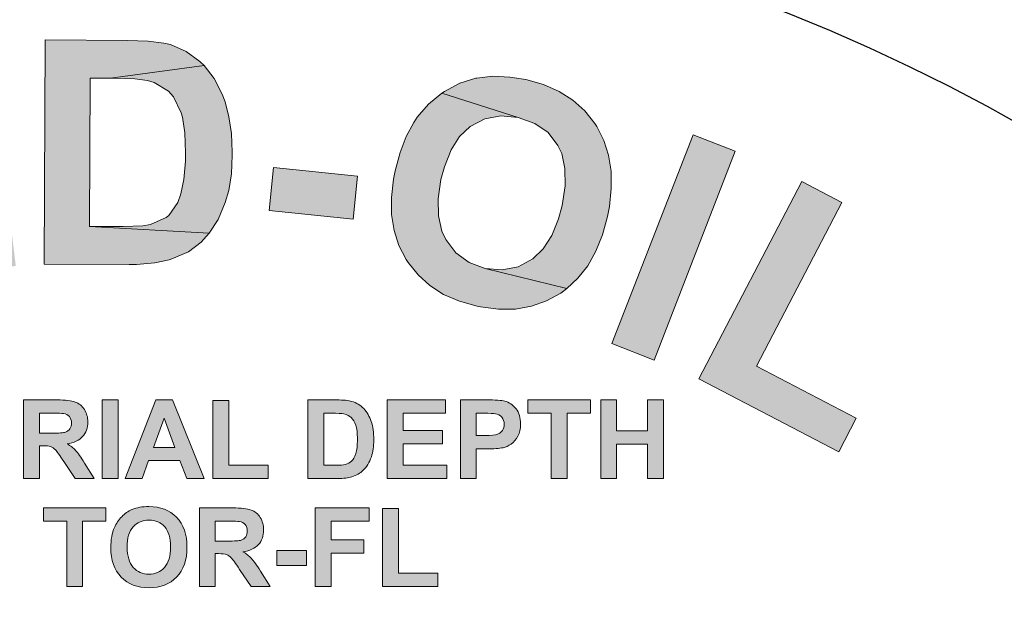
# Model space of a CAD drawing. Extents: x 0 to 253, y 0 to 328.
# Drawn here: x 219 to 227, y 307 to 313 of the extents above; entities that cross this region are included whole.
import ezdxf

# ---------------------------------------------------------------- set-up
doc = ezdxf.new("R2010")
doc.units = 0
doc.header["$LTSCALE"] = 5
doc.header["$MEASUREMENT"] = 0
doc.layers.get('DEFPOINTS').update_dxf_attribs({"linetype": 'CONTINUOUS'})
doc.layers.add('BADGE', color=7, linetype='CONTINUOUS')
doc.layers.add('Layer 1', color=7, linetype='CONTINUOUS')

msp = doc.modelspace()

# ---------------------------------------------------------------- hatches: boundary and pattern name
at = {"layer": 'BADGE'}
h = msp.add_hatch(color=256, dxfattribs=at)
h.dxf.hatch_style = 1
h.paths.add_polyline_path([(215.08602, 285.9514), (213.70866, 286.52202), (213.58733, 286.22687), (214.10219, 286.01371), (213.50862, 284.57405), (213.85952, 284.42976), (214.45309, 285.86942), (214.96468, 285.65954)])
h.paths.add_polyline_path([(212.61334, 287.11888), (212.28212, 286.5581), (212.35099, 285.11843), (212.67893, 285.6497)])
h.paths.add_polyline_path([(212.61334, 287.11888), (212.29196, 287.29924), (211.38356, 285.65626), (211.68854, 285.48573), (212.28212, 286.5581)])
h.paths.add_polyline_path([(213.59389, 286.57777), (213.28562, 286.7483), (212.67893, 285.6497), (212.35099, 285.11843), (212.68221, 284.93479)])
h.paths.add_polyline_path([(210.73751, 286.09898), (211.78365, 287.6567), (212.09847, 287.44354), (211.05234, 285.88582)])
h.paths.add_polyline_path([(225.42929, 286.45643), (225.36371, 286.42364), (225.21285, 286.33182), (225.09151, 286.2236), (225.01937, 286.12521), (224.94394, 285.9678), (224.90459, 285.83335), (224.88819, 285.66282), (224.90131, 285.52836), (224.94066, 285.36439), (225.00953, 285.1873), (225.05544, 285.09876), (225.15054, 284.94462), (225.26204, 284.82001), (225.38666, 284.72162), (225.5244, 284.64948), (225.57687, 284.6298), (225.73428, 284.59701), (225.89497, 284.59701), (226.06222, 284.6298), (226.23603, 284.69211), (226.29178, 284.71834), (226.44263, 284.81345), (226.56725, 284.92167), (226.66235, 285.05284), (226.73122, 285.19714), (226.10157, 284.98726), (226.01631, 284.95446), (225.85234, 284.94134), (225.69165, 284.9807), (225.68509, 284.98398), (225.56047, 285.06596), (225.45225, 285.19386), (225.36043, 285.36111), (225.35387, 285.37095), (225.29156, 285.55459), (225.2686, 285.71857), (225.28828, 285.86286), (225.32435, 285.94157), (225.42274, 286.06946), (225.56703, 286.16457), (226.14093, 286.49579), (226.08846, 286.51546), (225.93104, 286.54826), (225.76707, 286.55154), (225.6031, 286.51874)])
h.paths.add_polyline_path([(226.14093, 286.49579), (225.56703, 286.16457), (225.65229, 286.19408), (225.81627, 286.21376), (225.97696, 286.1744), (225.98024, 286.1744), (226.10157, 286.09242), (226.20652, 285.96452), (226.30162, 285.79399), (226.30818, 285.77759), (226.37377, 285.59723), (226.39344, 285.43326), (226.37377, 285.28896), (226.34097, 285.21026), (226.24259, 285.07908), (226.10157, 284.98726), (226.73122, 285.19714), (226.75418, 285.2824), (226.77713, 285.43654), (226.7673, 285.60051), (226.73122, 285.77104), (226.66235, 285.94812), (226.60988, 286.05307), (226.51478, 286.20392), (226.40328, 286.32854), (226.27866, 286.42692)])
h.paths.add_polyline_path([(222.43191, 285.45621), (221.83506, 285.33487), (222.21547, 283.4984), (222.58604, 283.57383), (222.44175, 284.26578), (222.68442, 284.31498), (222.74345, 284.32809), (222.9271, 284.37401), (223.06484, 284.4232), (223.10091, 284.44287), (223.23865, 284.55109), (223.28456, 284.60356), (223.3567, 284.76098), (222.37944, 284.57733), (222.27122, 285.09876), (222.45159, 285.13811), (223.17962, 285.39718), (223.0386, 285.48245), (222.87791, 285.5218), (222.81232, 285.51852), (222.65491, 285.49884)])
h.paths.add_polyline_path([(223.17962, 285.39718), (222.45159, 285.13811), (222.57948, 285.16106), (222.7205, 285.18074), (222.72706, 285.18074), (222.88447, 285.12827), (222.89759, 285.12171), (222.97957, 284.97414), (222.96645, 284.82329), (222.86807, 284.70851), (222.78281, 284.67243), (222.58276, 284.61996), (222.37944, 284.57733), (223.3567, 284.76098), (223.37638, 284.87904), (223.35998, 285.0594), (223.34687, 285.11187), (223.28128, 285.27257)])
h.paths.add_polyline_path([(219.30007, 285.22337), (219.26071, 285.22665), (219.08363, 285.21026), (218.92621, 285.16434), (218.78192, 285.0922), (218.65402, 284.98726), (219.27055, 284.90199), (219.37877, 284.88559), (219.52307, 284.81017), (219.58866, 284.73474), (219.65424, 284.57405), (220.03138, 284.64948), (220.01498, 284.71506), (219.94611, 284.87904), (219.85101, 285.00365), (219.77558, 285.06924), (219.63785, 285.15123), (219.48044, 285.2037)])
h.paths.add_polyline_path([(218.65402, 284.98726), (218.58843, 284.91183), (218.50645, 284.78065), (218.44742, 284.6298), (218.40807, 284.45927), (218.38839, 284.26578), (218.38839, 284.17396), (218.40807, 283.99359), (218.44742, 283.8329), (218.51629, 283.68861), (218.60811, 283.56071), (218.61467, 283.55087), (218.73929, 283.43937), (218.8803, 283.35739), (219.03771, 283.3082), (219.21152, 283.28524), (219.23448, 283.28524), (219.41485, 283.29836), (219.57554, 283.34427), (219.71655, 283.4197), (219.73951, 283.43937), (219.85101, 283.54759), (219.21808, 283.6099), (219.17217, 283.61318), (219.01804, 283.66237), (218.89014, 283.77059), (218.8803, 283.78699), (218.82127, 283.91161), (218.7852, 284.07558), (218.77864, 284.28218), (218.78192, 284.28874), (218.8016, 284.48878), (218.85079, 284.6462), (218.92621, 284.76426), (218.95901, 284.79705), (219.10002, 284.87904), (219.27055, 284.90199)])
h.paths.add_polyline_path([(219.64769, 283.99359), (219.64769, 283.98703), (219.57882, 283.8165), (219.48044, 283.69845), (219.38533, 283.63942), (219.21808, 283.6099), (219.85101, 283.54759), (219.94283, 283.69189), (220.0117, 283.8657)])
h.paths.add_polyline_path([(221.57926, 285.29552), (220.19207, 285.17746), (220.35276, 283.3082), (221.77275, 283.42953), (221.74651, 283.74436), (220.70038, 283.65581), (220.65775, 284.16412), (221.59566, 284.24283), (221.56942, 284.56093), (220.63151, 284.47895), (220.59544, 284.89543), (221.6055, 284.9807)])
h.paths.add_polyline_path([(224.62584, 286.06618), (223.20585, 285.61362), (223.30095, 285.31192), (223.83222, 285.48245), (224.30445, 283.99687), (224.66519, 284.11165), (224.19295, 285.59723), (224.72094, 285.76448)])
h.paths.add_polyline_path([(217.57837, 285.34799), (216.79131, 285.47261), (216.49945, 283.61974), (216.8733, 283.56071), (216.99792, 284.33465), (217.07334, 284.32153), (217.65708, 284.27562), (217.74562, 284.2789), (217.91615, 284.31498), (218.05061, 284.3904), (218.07685, 284.41664), (217.04383, 284.6298), (217.11598, 285.10204), (217.40784, 285.05612), (218.19163, 285.02005), (218.12932, 285.12171), (218.0047, 285.23321), (217.93911, 285.26273), (217.78498, 285.30864)])
h.paths.add_polyline_path([(218.19163, 285.02005), (217.40784, 285.05612), (217.55214, 285.02989), (217.68004, 285.00693), (217.81121, 284.91183), (217.83745, 284.75114), (217.77514, 284.61996), (217.66036, 284.55765), (217.5423, 284.55765), (217.3193, 284.58717), (217.04383, 284.6298), (218.07685, 284.41664), (218.17523, 284.54781), (218.22442, 284.71506), (218.23098, 284.85936)])
h.paths.add_polyline_path([(217.65708, 284.27562), (217.07334, 284.32153), (217.09958, 284.31826), (217.25699, 284.27234), (217.35865, 284.17724), (217.41768, 284.0723), (217.51279, 283.87225), (217.71939, 283.42625), (218.16539, 283.35739), (217.99814, 283.7542), (217.98174, 283.79027), (217.89976, 283.96736), (217.83089, 284.0887), (217.7817, 284.15101)])
h.paths.add_polyline_path([(216.55848, 285.52836), (215.22048, 285.90877), (214.70561, 284.10509), (216.0764, 283.71484), (216.16495, 284.01655), (215.15489, 284.30514), (215.2959, 284.79705), (216.20102, 284.53798), (216.28956, 284.84296), (215.38445, 285.09876), (215.49595, 285.49884), (216.46993, 285.22337)])
h.paths.add_polyline_path([(227.12147, 287.33204), (226.44591, 286.90899), (227.43958, 285.31848), (227.76096, 285.51852), (227.34775, 286.18424), (227.41006, 286.2236), (227.8823, 286.57121), (227.94789, 286.63352), (228.05283, 286.77126), (228.1053, 286.91555), (228.10858, 286.9549), (227.18706, 286.43676), (226.93455, 286.84013), (227.18706, 286.99754), (227.79703, 287.48289), (227.68553, 287.52224), (227.51828, 287.52224), (227.44941, 287.50257), (227.30184, 287.43698)])
h.paths.add_polyline_path([(227.79703, 287.48289), (227.18706, 286.99754), (227.31168, 287.07296), (227.42318, 287.13855), (227.58387, 287.15167), (227.70849, 287.05001), (227.74784, 286.90899), (227.70193, 286.78438), (227.61011, 286.70895), (227.42646, 286.58433), (227.18706, 286.43676), (228.10858, 286.9549), (228.09546, 287.1156), (228.02331, 287.27629), (227.93477, 287.38779)], flags=17)
h.paths.add_polyline_path([(227.8823, 286.57121), (227.41006, 286.2236), (227.43302, 286.23671), (227.58387, 286.30558), (227.72161, 286.3023), (227.83639, 286.25967), (228.03643, 286.1744), (228.48571, 285.97108), (228.8694, 286.21376), (228.48243, 286.40068), (228.44964, 286.41708), (228.26927, 286.49907), (228.13809, 286.54498), (228.05939, 286.56138)])
h.paths.add_polyline_path([(223.20648, 312.09258), (223.06619, 312.1145), (222.91712, 312.12108), (222.77464, 312.10574), (222.76587, 312.10574), (222.62557, 312.06189), (222.48966, 311.98736), (222.46774, 311.97202), (223.13853, 311.75938), (223.2854, 311.70677), (223.40158, 311.62566), (223.48927, 311.51167), (223.52215, 311.44152), (223.55065, 311.30999), (223.55284, 311.15874), (223.52653, 310.98556), (223.49365, 310.86719), (223.43447, 310.72031), (223.35993, 310.60413), (223.26786, 310.51645), (223.13853, 310.4463), (222.99823, 310.4178), (222.84917, 310.43095), (223.56599, 310.25339), (223.66464, 310.34546), (223.75232, 310.45507), (223.82247, 310.58221), (223.88166, 310.72689), (223.9255, 310.88911), (223.94304, 310.9746), (223.95838, 311.13462), (223.95619, 311.28588), (223.93427, 311.42837), (223.89262, 311.5577), (223.83124, 311.67827), (223.8137, 311.70458), (223.72602, 311.81638), (223.6208, 311.91064), (223.50023, 311.98736), (223.36213, 312.04874)])
h.paths.add_polyline_path([(222.46774, 311.97202), (222.34936, 311.87556), (222.25072, 311.76157), (222.22003, 311.71554), (222.15426, 311.59278), (222.09946, 311.45029), (222.05562, 311.28807), (222.04247, 311.21573), (222.02274, 311.05571), (222.02493, 310.90445), (222.04685, 310.76416), (222.0885, 310.63263), (222.15207, 310.50987), (222.16961, 310.48356), (222.25729, 310.37396), (222.36032, 310.28189), (222.48308, 310.20297), (222.62119, 310.14378), (222.77683, 310.09775), (222.80752, 310.09337), (222.96535, 310.07144), (223.11442, 310.07364), (223.2569, 310.09775), (223.38843, 310.14598), (223.51338, 310.21393), (223.56599, 310.25339), (222.84917, 310.43095), (222.84698, 310.43095), (222.70668, 310.48356), (222.5905, 310.56686), (222.50281, 310.68524), (222.46774, 310.75977), (222.43705, 310.89349), (222.43486, 311.04256), (222.45897, 311.21354), (222.48966, 311.32534), (222.54885, 311.4744), (222.62338, 311.59059), (222.71545, 311.67827), (222.71764, 311.68046), (222.84478, 311.74842), (222.98508, 311.77253), (223.13853, 311.75938)])
h.paths.add_polyline_path([(220.9464, 310.94172), (220.98586, 311.31876), (221.72461, 311.24204), (221.68515, 310.86499)])
h.paths.add_polyline_path([(219.70128, 312.43675), (218.97568, 312.44113), (218.96692, 310.46822), (219.71443, 310.46603), (219.78019, 310.46603), (219.94022, 310.47918), (220.06736, 310.50549), (220.09148, 310.51425), (220.23616, 310.57783), (220.34795, 310.66113), (220.4181, 310.74004), (219.36588, 310.79923), (219.37246, 312.10574), (219.55002, 312.10574), (220.37426, 312.21534), (220.33699, 312.25261), (220.21643, 312.34029), (220.07832, 312.39948), (220.02133, 312.41263), (219.88103, 312.43017)])
h.paths.add_polyline_path([(220.37426, 312.21534), (219.55002, 312.10574), (219.58509, 312.10354), (219.76485, 312.09916), (219.87665, 312.08381), (219.93583, 312.06628), (220.06079, 311.99175), (220.10463, 311.93913), (220.17258, 311.79884), (220.18354, 311.76157), (220.20547, 311.62347), (220.21204, 311.4481), (220.20985, 311.37357), (220.1967, 311.21354), (220.17039, 311.08859), (220.14189, 311.01187), (220.06517, 310.89788), (220.04106, 310.87815), (219.90295, 310.81677), (219.835, 310.80581), (219.66182, 310.79923), (219.36588, 310.79923), (220.4181, 310.74004), (220.49702, 310.8628), (220.56059, 311.00967), (220.59128, 311.11709), (220.61539, 311.26396), (220.62197, 311.42837), (220.62197, 311.45248), (220.61539, 311.61689), (220.59347, 311.76596), (220.56059, 311.89529), (220.53428, 311.96544), (220.46414, 312.10135)])
h.paths.add_polyline_path([(217.31186, 312.26795), (217.37763, 311.5862), (218.32243, 310.40465), (218.27201, 311.0579)])
h.paths.add_polyline_path([(217.31186, 312.26795), (216.92824, 312.22192), (217.16499, 310.26435), (217.53327, 310.30819), (217.37763, 311.5862)])
h.paths.add_polyline_path([(218.48026, 312.41044), (218.11199, 312.3666), (218.27201, 311.0579), (218.32243, 310.40465), (218.71701, 310.45287)])
h.paths.add_polyline_path([(215.6239, 311.86649), (215.554, 311.3635), (216.02845, 310.74401), (215.51474, 310.5875), (216.24798, 310.46536), (216.54389, 310.08665), (216.9578, 310.21504)])
h.paths.add_polyline_path([(215.6239, 311.86649), (215.22295, 311.74301), (215.06796, 309.63291), (215.47109, 309.75648), (215.49595, 310.23354), (216.24798, 310.46536), (215.51474, 310.5875), (215.554, 311.3635)])
h.paths.add_polyline_path([(213.35791, 311.01042), (213.26734, 310.9594), (213.14233, 310.87052), (213.04204, 310.77477), (213.0281, 310.75609), (212.95037, 310.62472), (212.91283, 310.48547), (212.91565, 310.33618), (212.96184, 310.19465), (212.96672, 310.18844), (213.05088, 310.06746), (213.16327, 309.97946), (213.30186, 309.92208), (213.33314, 309.91571), (213.45705, 309.90557), (213.61021, 309.91528), (213.79226, 309.94923), (213.83109, 309.95885), (214.01062, 309.997), (214.11468, 310.01609), (214.13872, 310.01796), (214.28046, 310.0048), (214.37099, 309.9151), (214.39375, 309.84871), (214.36983, 309.70393), (214.36614, 309.69484), (214.28418, 309.58953), (214.14824, 309.4998), (214.78838, 309.80685), (214.77463, 309.95529), (214.72626, 310.09665), (214.71094, 310.12404), (214.62189, 310.25123), (214.51589, 310.34193), (214.3815, 310.40184), (214.23033, 310.42306), (214.11215, 310.41606), (213.9622, 310.39341), (213.78267, 310.35525), (213.65928, 310.33026), (213.4984, 310.30676), (213.39702, 310.30986), (213.28969, 310.38946), (213.29209, 310.52817), (213.36817, 310.62424), (213.50192, 310.7138), (214.06619, 311.06332), (213.93013, 311.1165), (213.80369, 311.13085), (213.66818, 311.12031), (213.51758, 311.07781)])
h.paths.add_polyline_path([(214.06619, 311.06332), (213.50192, 310.7138), (213.62579, 310.76081), (213.75709, 310.76883), (213.84119, 310.73359), (213.95326, 310.62138), (214.30095, 310.81553), (214.27535, 310.86191), (214.18059, 310.97767)], flags=17)
h.paths.add_polyline_path([(213.59397, 309.64357), (213.26495, 309.43548), (213.34844, 309.32324), (213.45782, 309.21742), (213.57591, 309.14085), (213.70272, 309.09355), (213.71836, 309.09037), (213.84917, 309.07636), (213.98888, 309.08943), (214.13747, 309.12957), (214.29495, 309.19679), (214.4277, 309.27088), (214.54834, 309.35942), (214.64426, 309.45483), (214.67836, 309.49706), (214.74953, 309.62792), (214.78471, 309.76918), (214.78838, 309.80685), (214.14824, 309.4998), (214.13547, 309.4944), (213.98538, 309.44535), (213.84851, 309.45229), (213.82598, 309.45933), (213.70436, 309.52463)])
h.paths.add_polyline_path([(225.98805, 311.01134), (225.63545, 311.1955), (224.73003, 309.45986), (225.96112, 308.81884), (226.11419, 309.11234), (225.23588, 309.57138)])
h.paths.add_polyline_path([(223.96459, 309.76909), (224.68016, 311.60617), (225.04974, 311.4625), (224.33636, 309.62529)])
at = {"layer": 'Layer 1'}
h = msp.add_hatch(color=7, dxfattribs=at)
h.dxf.hatch_style = 2
edge = h.paths.add_edge_path()
edge.add_spline(control_points=[(218.78568, 308.58289), (218.78568, 308.58289), (218.78568, 309.27416), (218.78568, 309.27416), (218.78568, 309.27416), (219.07945, 309.27416), (219.07945, 309.27416), (219.15333, 309.27416), (219.20704, 309.26795), (219.24053, 309.25558), (219.27396, 309.24315), (219.30077, 309.22103), (219.32088, 309.18928), (219.341, 309.15753), (219.35111, 309.12125), (219.35111, 309.08039), (219.35111, 309.02852), (219.33584, 308.98566), (219.30535, 308.95185), (219.27486, 308.9181), (219.22926, 308.89677), (219.1686, 308.88798), (219.19877, 308.87039), (219.22368, 308.85101), (219.24332, 308.83), (219.26296, 308.80889), (219.28944, 308.7715), (219.32278, 308.71774), (219.32278, 308.71774), (219.40719, 308.58289), (219.40719, 308.58289), (219.40719, 308.58289), (219.24026, 308.58289), (219.24026, 308.58289), (219.24026, 308.58289), (219.13937, 308.73333), (219.13937, 308.73333), (219.10351, 308.78709), (219.07898, 308.82095), (219.06581, 308.83495), (219.05259, 308.84891), (219.03859, 308.85849), (219.02384, 308.8637), (219.00905, 308.86886), (218.98561, 308.8715), (218.95355, 308.8715), (218.95355, 308.8715), (218.92527, 308.8715), (218.92527, 308.8715), (218.92527, 308.8715), (218.92527, 308.58289), (218.92527, 308.58289), (218.92527, 308.58289), (218.78568, 308.58289), (218.78568, 308.58289)], knot_values=[0, 0, 0, 0, 1, 1, 1, 2, 2, 2, 3, 3, 3, 4, 4, 4, 5, 5, 5, 6, 6, 6, 7, 7, 7, 8, 8, 8, 9, 9, 9, 10, 10, 10, 11, 11, 11, 12, 12, 12, 13, 13, 13, 14, 14, 14, 15, 15, 15, 16, 16, 16, 17, 17, 17, 18, 18, 18, 18], degree=3, periodic=0)
edge = h.paths.add_edge_path()
edge.add_spline(control_points=[(218.92527, 308.98181), (218.92527, 308.98181), (219.02853, 308.98181), (219.02853, 308.98181), (219.09551, 308.98181), (219.13732, 308.98466), (219.15396, 308.99029), (219.17065, 308.99598), (219.18366, 309.00572), (219.19314, 309.01957), (219.20256, 309.03336), (219.20725, 309.05069), (219.20725, 309.07144), (219.20725, 309.09466), (219.20103, 309.11346), (219.18866, 309.12778), (219.17623, 309.14205), (219.1587, 309.15111), (219.13606, 309.1549), (219.12473, 309.15642), (219.09077, 309.15721), (219.03422, 309.15721), (219.03422, 309.15721), (218.92527, 309.15721), (218.92527, 309.15721), (218.92527, 309.15721), (218.92527, 308.98181), (218.92527, 308.98181)], knot_values=[0, 0, 0, 0, 1, 1, 1, 2, 2, 2, 3, 3, 3, 4, 4, 4, 5, 5, 5, 6, 6, 6, 7, 7, 7, 8, 8, 8, 9, 9, 9, 9], degree=3, periodic=0)
h = msp.add_hatch(color=7, dxfattribs=at)
h.dxf.hatch_style = 2
h.paths.add_polyline_path([(219.47843, 308.58289), (219.47843, 309.27416), (219.61797, 309.27416), (219.61797, 308.58289)])
h = msp.add_hatch(color=7, dxfattribs=at)
h.dxf.hatch_style = 2
h.paths.add_polyline_path([(220.37433, 308.58289), (220.22247, 308.58289), (220.16213, 308.73991), (219.88578, 308.73991), (219.8287, 308.58289), (219.68068, 308.58289), (219.94992, 309.27416), (220.09746, 309.27416)])
h.paths.add_polyline_path([(220.11737, 308.85638), (220.02206, 309.11293), (219.92865, 308.85638)])
h = msp.add_hatch(color=7, dxfattribs=at)
h.dxf.hatch_style = 2
h.paths.add_polyline_path([(220.45216, 308.58289), (220.45216, 309.26853), (220.5917, 309.26853), (220.5917, 308.69936), (220.93881, 308.69936), (220.93881, 308.58289)])
h = msp.add_hatch(color=7, dxfattribs=at)
h.dxf.hatch_style = 2
edge = h.paths.add_edge_path()
edge.add_spline(control_points=[(221.28867, 309.27416), (221.28867, 309.27416), (221.54374, 309.27416), (221.54374, 309.27416), (221.60124, 309.27416), (221.64515, 309.26979), (221.67527, 309.261), (221.71582, 309.24905), (221.75057, 309.22783), (221.77953, 309.19734), (221.80839, 309.1668), (221.8304, 309.12946), (221.84556, 309.08534), (221.86062, 309.04116), (221.86821, 308.98671), (221.86821, 308.92194), (221.86821, 308.86502), (221.86105, 308.816), (221.84693, 308.77482), (221.82966, 308.72448), (221.80502, 308.68378), (221.7729, 308.65266), (221.74868, 308.62912), (221.71603, 308.61069), (221.67485, 308.59752), (221.64399, 308.58773), (221.60282, 308.58289), (221.55132, 308.58289), (221.55132, 308.58289), (221.28867, 308.58289), (221.28867, 308.58289), (221.28867, 308.58289), (221.28867, 309.27416), (221.28867, 309.27416)], knot_values=[0, 0, 0, 0, 1, 1, 1, 2, 2, 2, 3, 3, 3, 4, 4, 4, 5, 5, 5, 6, 6, 6, 7, 7, 7, 8, 8, 8, 9, 9, 9, 10, 10, 10, 11, 11, 11, 11], degree=3, periodic=0)
edge = h.paths.add_edge_path()
edge.add_spline(control_points=[(221.42821, 309.15721), (221.42821, 309.15721), (221.42821, 308.69936), (221.42821, 308.69936), (221.42821, 308.69936), (221.53247, 308.69936), (221.53247, 308.69936), (221.57143, 308.69936), (221.59955, 308.70157), (221.61682, 308.70594), (221.63947, 308.71163), (221.65821, 308.72121), (221.67317, 308.73475), (221.68812, 308.74823), (221.70034, 308.7705), (221.70971, 308.80146), (221.71919, 308.83243), (221.72393, 308.8746), (221.72393, 308.92805), (221.72393, 308.9815), (221.71919, 309.02252), (221.70971, 309.05116), (221.70034, 309.07976), (221.68707, 309.10208), (221.67011, 309.11809), (221.65316, 309.13415), (221.63157, 309.145), (221.60556, 309.15063), (221.58607, 309.15505), (221.54784, 309.15721), (221.49097, 309.15721), (221.49097, 309.15721), (221.42821, 309.15721), (221.42821, 309.15721)], knot_values=[0, 0, 0, 0, 1, 1, 1, 2, 2, 2, 3, 3, 3, 4, 4, 4, 5, 5, 5, 6, 6, 6, 7, 7, 7, 8, 8, 8, 9, 9, 9, 10, 10, 10, 11, 11, 11, 11], degree=3, periodic=0)
h = msp.add_hatch(color=7, dxfattribs=at)
h.dxf.hatch_style = 2
h.paths.add_polyline_path([(221.98647, 308.58289), (221.98647, 309.27416), (222.49904, 309.27416), (222.49904, 309.15721), (222.12612, 309.15721), (222.12612, 309.00398), (222.47313, 309.00398), (222.47313, 308.88751), (222.12612, 308.88751), (222.12612, 308.69936), (222.51231, 308.69936), (222.51231, 308.58289)])
h = msp.add_hatch(color=7, dxfattribs=at)
h.dxf.hatch_style = 2
edge = h.paths.add_edge_path()
edge.add_spline(control_points=[(222.63068, 308.58289), (222.63068, 308.58289), (222.63068, 309.27416), (222.63068, 309.27416), (222.63068, 309.27416), (222.85468, 309.27416), (222.85468, 309.27416), (222.93956, 309.27416), (222.99485, 309.27074), (223.02065, 309.26379), (223.06025, 309.25342), (223.09343, 309.23088), (223.12018, 309.19613), (223.14693, 309.16137), (223.1603, 309.11651), (223.1603, 309.06154), (223.1603, 309.01909), (223.15251, 308.98339), (223.13713, 308.95448), (223.12176, 308.92552), (223.10217, 308.90283), (223.07847, 308.88635), (223.05467, 308.86981), (223.03055, 308.85891), (223.00602, 308.85354), (222.97274, 308.84696), (222.9245, 308.84364), (222.86132, 308.84364), (222.86132, 308.84364), (222.77032, 308.84364), (222.77032, 308.84364), (222.77032, 308.84364), (222.77032, 308.58289), (222.77032, 308.58289), (222.77032, 308.58289), (222.63068, 308.58289), (222.63068, 308.58289)], knot_values=[0, 0, 0, 0, 1, 1, 1, 2, 2, 2, 3, 3, 3, 4, 4, 4, 5, 5, 5, 6, 6, 6, 7, 7, 7, 8, 8, 8, 9, 9, 9, 10, 10, 10, 11, 11, 11, 12, 12, 12, 12], degree=3, periodic=0)
edge = h.paths.add_edge_path()
edge.add_spline(control_points=[(222.77032, 309.15721), (222.77032, 309.15721), (222.77032, 308.96107), (222.77032, 308.96107), (222.77032, 308.96107), (222.84668, 308.96107), (222.84668, 308.96107), (222.90165, 308.96107), (222.9384, 308.9647), (222.95705, 308.97191), (222.97558, 308.97913), (222.99011, 308.99045), (223.00065, 309.00588), (223.01118, 309.02125), (223.01644, 309.03921), (223.01644, 309.05964), (223.01644, 309.08476), (223.00907, 309.1055), (222.99422, 309.12188), (222.97948, 309.1382), (222.96073, 309.14842), (222.93819, 309.15253), (222.92145, 309.15563), (222.88796, 309.15721), (222.83772, 309.15721), (222.83772, 309.15721), (222.77032, 309.15721), (222.77032, 309.15721)], knot_values=[0, 0, 0, 0, 1, 1, 1, 2, 2, 2, 3, 3, 3, 4, 4, 4, 5, 5, 5, 6, 6, 6, 7, 7, 7, 8, 8, 8, 9, 9, 9, 9], degree=3, periodic=0)
h = msp.add_hatch(color=7, dxfattribs=at)
h.dxf.hatch_style = 2
h.paths.add_polyline_path([(223.43043, 308.58289), (223.43043, 309.15721), (223.22528, 309.15721), (223.22528, 309.27416), (223.7746, 309.27416), (223.7746, 309.15721), (223.56997, 309.15721), (223.56997, 308.58289)])
h = msp.add_hatch(color=7, dxfattribs=at)
h.dxf.hatch_style = 2
h.paths.add_polyline_path([(223.86527, 308.58289), (223.86527, 309.27416), (224.00481, 309.27416), (224.00481, 309.00209), (224.27831, 309.00209), (224.27831, 309.27416), (224.41785, 309.27416), (224.41785, 308.58289), (224.27831, 308.58289), (224.27831, 308.88514), (224.00481, 308.88514), (224.00481, 308.58289)])
h = msp.add_hatch(color=7, dxfattribs=at)
h.dxf.hatch_style = 2
h.paths.add_polyline_path([(219.16486, 307.63301), (219.16486, 308.20734), (218.95971, 308.20734), (218.95971, 308.32429), (219.50908, 308.32429), (219.50908, 308.20734), (219.3044, 308.20734), (219.3044, 307.63301)])
h = msp.add_hatch(color=7, dxfattribs=at)
h.dxf.hatch_style = 2
edge = h.paths.add_edge_path()
edge.add_spline(control_points=[(219.55341, 307.97444), (219.55341, 308.04484), (219.56394, 308.10392), (219.58501, 308.15173), (219.6007, 308.18691), (219.62218, 308.2185), (219.64935, 308.24651), (219.67658, 308.27447), (219.70633, 308.29522), (219.73871, 308.30875), (219.78173, 308.32697), (219.83144, 308.33608), (219.88768, 308.33608), (219.98962, 308.33608), (220.07103, 308.30449), (220.13222, 308.2413), (220.1934, 308.17811), (220.22395, 308.09023), (220.22395, 307.9777), (220.22395, 307.86612), (220.19361, 307.77882), (220.13295, 307.71579), (220.07229, 307.65276), (219.9911, 307.62121), (219.88957, 307.62121), (219.78679, 307.62121), (219.70512, 307.6526), (219.6444, 307.71531), (219.58374, 307.77803), (219.55341, 307.86438), (219.55341, 307.97444)], knot_values=[0, 0, 0, 0, 1, 1, 1, 2, 2, 2, 3, 3, 3, 4, 4, 4, 5, 5, 5, 6, 6, 6, 7, 7, 7, 8, 8, 8, 9, 9, 9, 10, 10, 10, 10], degree=3, periodic=0)
edge = h.paths.add_edge_path()
edge.add_spline(control_points=[(219.69722, 307.97912), (219.69722, 307.90087), (219.71533, 307.84153), (219.75146, 307.80114), (219.78763, 307.7607), (219.83344, 307.74053), (219.88915, 307.74053), (219.94476, 307.74053), (219.99046, 307.76054), (220.02617, 307.80067), (220.06176, 307.84074), (220.07967, 307.90087), (220.07967, 307.98102), (220.07967, 308.06021), (220.06229, 308.11935), (220.02754, 308.15831), (219.99278, 308.19728), (219.94665, 308.21682), (219.88915, 308.21682), (219.83165, 308.21682), (219.78521, 308.19707), (219.75003, 308.15763), (219.71486, 308.11814), (219.69722, 308.05863), (219.69722, 307.97912)], knot_values=[0, 0, 0, 0, 1, 1, 1, 2, 2, 2, 3, 3, 3, 4, 4, 4, 5, 5, 5, 6, 6, 6, 7, 7, 7, 8, 8, 8, 8], degree=3, periodic=0)
h = msp.add_hatch(color=7, dxfattribs=at)
h.dxf.hatch_style = 2
edge = h.paths.add_edge_path()
edge.add_spline(control_points=[(220.33326, 307.63301), (220.33326, 307.63301), (220.33326, 308.32429), (220.33326, 308.32429), (220.33326, 308.32429), (220.62709, 308.32429), (220.62709, 308.32429), (220.70102, 308.32429), (220.75462, 308.31807), (220.78811, 308.3057), (220.8216, 308.29327), (220.84846, 308.27116), (220.86857, 308.2394), (220.88869, 308.20765), (220.89869, 308.17137), (220.89869, 308.13051), (220.89869, 308.07864), (220.88342, 308.03578), (220.85298, 308.00198), (220.82244, 307.96822), (220.77695, 307.9469), (220.71618, 307.9381), (220.74641, 307.92052), (220.77137, 307.90114), (220.79095, 307.88013), (220.81065, 307.85901), (220.83708, 307.82163), (220.87047, 307.76786), (220.87047, 307.76786), (220.95482, 307.63301), (220.95482, 307.63301), (220.95482, 307.63301), (220.7879, 307.63301), (220.7879, 307.63301), (220.7879, 307.63301), (220.68701, 307.78345), (220.68701, 307.78345), (220.6512, 307.83721), (220.62666, 307.87107), (220.6134, 307.88508), (220.60023, 307.89903), (220.58622, 307.90861), (220.57148, 307.91383), (220.55663, 307.91899), (220.53325, 307.92162), (220.50124, 307.92162), (220.50124, 307.92162), (220.47291, 307.92162), (220.47291, 307.92162), (220.47291, 307.92162), (220.47291, 307.63301), (220.47291, 307.63301), (220.47291, 307.63301), (220.33326, 307.63301), (220.33326, 307.63301)], knot_values=[0, 0, 0, 0, 1, 1, 1, 2, 2, 2, 3, 3, 3, 4, 4, 4, 5, 5, 5, 6, 6, 6, 7, 7, 7, 8, 8, 8, 9, 9, 9, 10, 10, 10, 11, 11, 11, 12, 12, 12, 13, 13, 13, 14, 14, 14, 15, 15, 15, 16, 16, 16, 17, 17, 17, 18, 18, 18, 18], degree=3, periodic=0)
edge = h.paths.add_edge_path()
edge.add_spline(control_points=[(220.47291, 308.03194), (220.47291, 308.03194), (220.57622, 308.03194), (220.57622, 308.03194), (220.64309, 308.03194), (220.6849, 308.03478), (220.70165, 308.04041), (220.71829, 308.0461), (220.73135, 308.05584), (220.74072, 308.06969), (220.7502, 308.08349), (220.75494, 308.10081), (220.75494, 308.12156), (220.75494, 308.14478), (220.74872, 308.16358), (220.7363, 308.1779), (220.72387, 308.19217), (220.70628, 308.20123), (220.68364, 308.20502), (220.67237, 308.20655), (220.63846, 308.20734), (220.5818, 308.20734), (220.5818, 308.20734), (220.47291, 308.20734), (220.47291, 308.20734), (220.47291, 308.20734), (220.47291, 308.03194), (220.47291, 308.03194)], knot_values=[0, 0, 0, 0, 1, 1, 1, 2, 2, 2, 3, 3, 3, 4, 4, 4, 5, 5, 5, 6, 6, 6, 7, 7, 7, 8, 8, 8, 9, 9, 9, 9], degree=3, periodic=0)
h = msp.add_hatch(color=7, dxfattribs=at)
h.dxf.hatch_style = 2
h.paths.add_polyline_path([(221.3528, 307.63301), (221.3528, 308.32429), (221.82671, 308.32429), (221.82671, 308.20734), (221.49234, 308.20734), (221.49234, 308.04373), (221.78101, 308.04373), (221.78101, 307.92678), (221.49234, 307.92678), (221.49234, 307.63301)])
h = msp.add_hatch(color=7, dxfattribs=at)
h.dxf.hatch_style = 2
h.paths.add_polyline_path([(221.94551, 307.63301), (221.94551, 308.31865), (222.08505, 308.31865), (222.08505, 307.74949), (222.43216, 307.74949), (222.43216, 307.63301)])
h = msp.add_hatch(color=7, dxfattribs=at)
h.dxf.hatch_style = 2
h.paths.add_polyline_path([(221.01422, 307.81736), (221.01422, 307.9499), (221.27455, 307.9499), (221.27455, 307.81736)])

# ---------------------------------------------------------------- linework, layer by layer
at = {"layer": 'BADGE'}
msp.add_circle((219.69601, 297.89122), 15.88297, dxfattribs=at)
at = {"layer": 'DEFPOINTS', "color": 7, "lineweight": 0}
for points in [[(219.70128, 312.43675), (218.97568, 312.44113), (218.96692, 310.46822), (219.71443, 310.46603), (219.78019, 310.46603), (219.94022, 310.47918), (220.06736, 310.50549), (220.09148, 310.51425), (220.23616, 310.57783), (220.34795, 310.66113), (220.4181, 310.74004), (219.36588, 310.79923), (219.37246, 312.10574), (219.55002, 312.10574), (220.37426, 312.21534), (220.33699, 312.25261), (220.21643, 312.34029), (220.07832, 312.39948), (220.02133, 312.41263), (219.88103, 312.43017)], [(220.37426, 312.21534), (219.55002, 312.10574), (219.58509, 312.10354), (219.76485, 312.09916), (219.87665, 312.08381), (219.93583, 312.06628), (220.06079, 311.99175), (220.10463, 311.93913), (220.17258, 311.79884), (220.18354, 311.76157), (220.20547, 311.62347), (220.21204, 311.4481), (220.20985, 311.37357), (220.1967, 311.21354), (220.17039, 311.08859), (220.14189, 311.01187), (220.06517, 310.89788), (220.04106, 310.87815), (219.90295, 310.81677), (219.835, 310.80581), (219.66182, 310.79923), (219.36588, 310.79923), (220.4181, 310.74004), (220.49702, 310.8628), (220.56059, 311.00967), (220.59128, 311.11709), (220.61539, 311.26396), (220.62197, 311.42837), (220.62197, 311.45248), (220.61539, 311.61689), (220.59347, 311.76596), (220.56059, 311.89529), (220.53428, 311.96544), (220.46414, 312.10135)], [(223.20648, 312.09258), (223.06619, 312.1145), (222.91712, 312.12108), (222.77464, 312.10574), (222.76587, 312.10574), (222.62557, 312.06189), (222.48966, 311.98736), (222.46774, 311.97202), (223.13853, 311.75938), (223.13853, 311.75938), (223.2854, 311.70677), (223.40158, 311.62566), (223.48927, 311.51167), (223.52215, 311.44152), (223.55065, 311.30999), (223.55284, 311.15874), (223.52653, 310.98556), (223.49365, 310.86719), (223.43447, 310.72031), (223.35993, 310.60413), (223.26786, 310.51645), (223.13853, 310.4463), (222.99823, 310.4178), (222.84917, 310.43095), (223.56599, 310.25339), (223.66464, 310.34546), (223.75232, 310.45507), (223.82247, 310.58221), (223.88166, 310.72689), (223.9255, 310.88911), (223.94304, 310.9746), (223.95838, 311.13462), (223.95619, 311.28588), (223.93427, 311.42837), (223.89262, 311.5577), (223.83124, 311.67827), (223.8137, 311.70458), (223.72602, 311.81638), (223.6208, 311.91064), (223.50023, 311.98736), (223.36213, 312.04874)], [(222.46774, 311.97202), (222.34936, 311.87556), (222.25072, 311.76157), (222.22003, 311.71554), (222.15426, 311.59278), (222.09946, 311.45029), (222.05562, 311.28807), (222.04247, 311.21573), (222.02274, 311.05571), (222.02493, 310.90445), (222.04685, 310.76416), (222.0885, 310.63263), (222.15207, 310.50987), (222.16961, 310.48356), (222.25729, 310.37396), (222.36032, 310.28189), (222.48308, 310.20297), (222.62119, 310.14378), (222.77683, 310.09775), (222.80752, 310.09337), (222.96535, 310.07144), (223.11442, 310.07364), (223.2569, 310.09775), (223.38843, 310.14598), (223.51338, 310.21393), (223.56599, 310.25339), (222.84917, 310.43095), (222.84698, 310.43095), (222.70668, 310.48356), (222.5905, 310.56686), (222.50281, 310.68524), (222.46774, 310.75977), (222.43705, 310.89349), (222.43486, 311.04256), (222.45897, 311.21354), (222.48966, 311.32534), (222.54885, 311.4744), (222.62338, 311.59059), (222.71545, 311.67827), (222.71764, 311.68046), (222.84478, 311.74842), (222.98508, 311.77253), (223.13853, 311.75938)], [(223.96459, 309.76909), (224.68016, 311.60617), (225.04974, 311.4625), (224.33636, 309.62529), (223.96459, 309.76909)], [(220.9464, 310.94172), (220.98586, 311.31876), (221.72461, 311.24204), (221.68515, 310.86499), (220.9464, 310.94172)], [(225.98805, 311.01134), (225.63545, 311.1955), (224.73003, 309.45986), (225.96112, 308.81884), (226.11419, 309.11234), (225.23588, 309.57138)]]:
    msp.add_lwpolyline(points, close=True, dxfattribs=at)
at = {"layer": 'Layer 1', "color": 7, "lineweight": 0}
for points in [[(219.47843, 308.58289), (219.47843, 309.27416), (219.61797, 309.27416), (219.61797, 308.58289), (219.47843, 308.58289)], [(220.37433, 308.58289), (220.22247, 308.58289), (220.16213, 308.73991), (219.88578, 308.73991), (219.8287, 308.58289), (219.68068, 308.58289), (219.94992, 309.27416), (220.09746, 309.27416), (220.37433, 308.58289)], [(220.45216, 308.58289), (220.45216, 309.26853), (220.5917, 309.26853), (220.5917, 308.69936), (220.93881, 308.69936), (220.93881, 308.58289), (220.45216, 308.58289)], [(221.98647, 308.58289), (221.98647, 309.27416), (222.49904, 309.27416), (222.49904, 309.15721), (222.12612, 309.15721), (222.12612, 309.00398), (222.47313, 309.00398), (222.47313, 308.88751), (222.12612, 308.88751), (222.12612, 308.69936), (222.51231, 308.69936), (222.51231, 308.58289), (221.98647, 308.58289)], [(223.43043, 308.58289), (223.43043, 309.15721), (223.22528, 309.15721), (223.22528, 309.27416), (223.7746, 309.27416), (223.7746, 309.15721), (223.56997, 309.15721), (223.56997, 308.58289), (223.43043, 308.58289)], [(223.86527, 308.58289), (223.86527, 309.27416), (224.00481, 309.27416), (224.00481, 309.00209), (224.27831, 309.00209), (224.27831, 309.27416), (224.41785, 309.27416), (224.41785, 308.58289), (224.27831, 308.58289), (224.27831, 308.88514), (224.00481, 308.88514), (224.00481, 308.58289), (223.86527, 308.58289)], [(220.11737, 308.85638), (220.02206, 309.11293), (219.92865, 308.85638), (220.11737, 308.85638)], [(219.16486, 307.63301), (219.16486, 308.20734), (218.95971, 308.20734), (218.95971, 308.32429), (219.50908, 308.32429), (219.50908, 308.20734), (219.3044, 308.20734), (219.3044, 307.63301), (219.16486, 307.63301)], [(221.3528, 307.63301), (221.3528, 308.32429), (221.82671, 308.32429), (221.82671, 308.20734), (221.49234, 308.20734), (221.49234, 308.04373), (221.78101, 308.04373), (221.78101, 307.92678), (221.49234, 307.92678), (221.49234, 307.63301), (221.3528, 307.63301)], [(221.94551, 307.63301), (221.94551, 308.31865), (222.08505, 308.31865), (222.08505, 307.74949), (222.43216, 307.74949), (222.43216, 307.63301), (221.94551, 307.63301)], [(221.01422, 307.81736), (221.01422, 307.9499), (221.27455, 307.9499), (221.27455, 307.81736), (221.01422, 307.81736)]]:
    msp.add_lwpolyline(points, dxfattribs=at)
for points, knots in [([(218.78568, 308.58289), (218.78568, 308.58289), (218.78568, 309.27416), (218.78568, 309.27416), (218.78568, 309.27416), (219.07945, 309.27416), (219.07945, 309.27416), (219.15333, 309.27416), (219.20704, 309.26795), (219.24053, 309.25558), (219.27396, 309.24315), (219.30077, 309.22103), (219.32088, 309.18928), (219.341, 309.15753), (219.35111, 309.12125), (219.35111, 309.08039), (219.35111, 309.02852), (219.33584, 308.98566), (219.30535, 308.95185), (219.27486, 308.9181), (219.22926, 308.89677), (219.1686, 308.88798), (219.19877, 308.87039), (219.22368, 308.85101), (219.24332, 308.83), (219.26296, 308.80889), (219.28944, 308.7715), (219.32278, 308.71774), (219.32278, 308.71774), (219.40719, 308.58289), (219.40719, 308.58289), (219.40719, 308.58289), (219.24026, 308.58289), (219.24026, 308.58289), (219.24026, 308.58289), (219.13937, 308.73333), (219.13937, 308.73333), (219.10351, 308.78709), (219.07898, 308.82095), (219.06581, 308.83495), (219.05259, 308.84891), (219.03859, 308.85849), (219.02384, 308.8637), (219.00905, 308.86886), (218.98561, 308.8715), (218.95355, 308.8715), (218.95355, 308.8715), (218.92527, 308.8715), (218.92527, 308.8715), (218.92527, 308.8715), (218.92527, 308.58289), (218.92527, 308.58289), (218.92527, 308.58289), (218.78568, 308.58289), (218.78568, 308.58289)], [0, 0, 0, 0, 1, 1, 1, 2, 2, 2, 3, 3, 3, 4, 4, 4, 5, 5, 5, 6, 6, 6, 7, 7, 7, 8, 8, 8, 9, 9, 9, 10, 10, 10, 11, 11, 11, 12, 12, 12, 13, 13, 13, 14, 14, 14, 15, 15, 15, 16, 16, 16, 17, 17, 17, 18, 18, 18, 18]), ([(221.28867, 309.27416), (221.28867, 309.27416), (221.54374, 309.27416), (221.54374, 309.27416), (221.60124, 309.27416), (221.64515, 309.26979), (221.67527, 309.261), (221.71582, 309.24905), (221.75057, 309.22783), (221.77953, 309.19734), (221.80839, 309.1668), (221.8304, 309.12946), (221.84556, 309.08534), (221.86062, 309.04116), (221.86821, 308.98671), (221.86821, 308.92194), (221.86821, 308.86502), (221.86105, 308.816), (221.84693, 308.77482), (221.82966, 308.72448), (221.80502, 308.68378), (221.7729, 308.65266), (221.74868, 308.62912), (221.71603, 308.61069), (221.67485, 308.59752), (221.64399, 308.58773), (221.60282, 308.58289), (221.55132, 308.58289), (221.55132, 308.58289), (221.28867, 308.58289), (221.28867, 308.58289), (221.28867, 308.58289), (221.28867, 309.27416), (221.28867, 309.27416)], [0, 0, 0, 0, 1, 1, 1, 2, 2, 2, 3, 3, 3, 4, 4, 4, 5, 5, 5, 6, 6, 6, 7, 7, 7, 8, 8, 8, 9, 9, 9, 10, 10, 10, 11, 11, 11, 11]), ([(222.63068, 308.58289), (222.63068, 308.58289), (222.63068, 309.27416), (222.63068, 309.27416), (222.63068, 309.27416), (222.85468, 309.27416), (222.85468, 309.27416), (222.93956, 309.27416), (222.99485, 309.27074), (223.02065, 309.26379), (223.06025, 309.25342), (223.09343, 309.23088), (223.12018, 309.19613), (223.14693, 309.16137), (223.1603, 309.11651), (223.1603, 309.06154), (223.1603, 309.01909), (223.15251, 308.98339), (223.13713, 308.95448), (223.12176, 308.92552), (223.10217, 308.90283), (223.07847, 308.88635), (223.05467, 308.86981), (223.03055, 308.85891), (223.00602, 308.85354), (222.97274, 308.84696), (222.9245, 308.84364), (222.86132, 308.84364), (222.86132, 308.84364), (222.77032, 308.84364), (222.77032, 308.84364), (222.77032, 308.84364), (222.77032, 308.58289), (222.77032, 308.58289), (222.77032, 308.58289), (222.63068, 308.58289), (222.63068, 308.58289)], [0, 0, 0, 0, 1, 1, 1, 2, 2, 2, 3, 3, 3, 4, 4, 4, 5, 5, 5, 6, 6, 6, 7, 7, 7, 8, 8, 8, 9, 9, 9, 10, 10, 10, 11, 11, 11, 12, 12, 12, 12]), ([(218.92527, 308.98181), (218.92527, 308.98181), (219.02853, 308.98181), (219.02853, 308.98181), (219.09551, 308.98181), (219.13732, 308.98466), (219.15396, 308.99029), (219.17065, 308.99598), (219.18366, 309.00572), (219.19314, 309.01957), (219.20256, 309.03336), (219.20725, 309.05069), (219.20725, 309.07144), (219.20725, 309.09466), (219.20103, 309.11346), (219.18866, 309.12778), (219.17623, 309.14205), (219.1587, 309.15111), (219.13606, 309.1549), (219.12473, 309.15642), (219.09077, 309.15721), (219.03422, 309.15721), (219.03422, 309.15721), (218.92527, 309.15721), (218.92527, 309.15721), (218.92527, 309.15721), (218.92527, 308.98181), (218.92527, 308.98181)], [0, 0, 0, 0, 1, 1, 1, 2, 2, 2, 3, 3, 3, 4, 4, 4, 5, 5, 5, 6, 6, 6, 7, 7, 7, 8, 8, 8, 9, 9, 9, 9]), ([(221.42821, 309.15721), (221.42821, 309.15721), (221.42821, 308.69936), (221.42821, 308.69936), (221.42821, 308.69936), (221.53247, 308.69936), (221.53247, 308.69936), (221.57143, 308.69936), (221.59955, 308.70157), (221.61682, 308.70594), (221.63947, 308.71163), (221.65821, 308.72121), (221.67317, 308.73475), (221.68812, 308.74823), (221.70034, 308.7705), (221.70971, 308.80146), (221.71919, 308.83243), (221.72393, 308.8746), (221.72393, 308.92805), (221.72393, 308.9815), (221.71919, 309.02252), (221.70971, 309.05116), (221.70034, 309.07976), (221.68707, 309.10208), (221.67011, 309.11809), (221.65316, 309.13415), (221.63157, 309.145), (221.60556, 309.15063), (221.58607, 309.15505), (221.54784, 309.15721), (221.49097, 309.15721), (221.49097, 309.15721), (221.42821, 309.15721), (221.42821, 309.15721)], [0, 0, 0, 0, 1, 1, 1, 2, 2, 2, 3, 3, 3, 4, 4, 4, 5, 5, 5, 6, 6, 6, 7, 7, 7, 8, 8, 8, 9, 9, 9, 10, 10, 10, 11, 11, 11, 11]), ([(222.77032, 309.15721), (222.77032, 309.15721), (222.77032, 308.96107), (222.77032, 308.96107), (222.77032, 308.96107), (222.84668, 308.96107), (222.84668, 308.96107), (222.90165, 308.96107), (222.9384, 308.9647), (222.95705, 308.97191), (222.97558, 308.97913), (222.99011, 308.99045), (223.00065, 309.00588), (223.01118, 309.02125), (223.01644, 309.03921), (223.01644, 309.05964), (223.01644, 309.08476), (223.00907, 309.1055), (222.99422, 309.12188), (222.97948, 309.1382), (222.96073, 309.14842), (222.93819, 309.15253), (222.92145, 309.15563), (222.88796, 309.15721), (222.83772, 309.15721), (222.83772, 309.15721), (222.77032, 309.15721), (222.77032, 309.15721)], [0, 0, 0, 0, 1, 1, 1, 2, 2, 2, 3, 3, 3, 4, 4, 4, 5, 5, 5, 6, 6, 6, 7, 7, 7, 8, 8, 8, 9, 9, 9, 9]), ([(219.55341, 307.97444), (219.55341, 308.04484), (219.56394, 308.10392), (219.58501, 308.15173), (219.6007, 308.18691), (219.62218, 308.2185), (219.64935, 308.24651), (219.67658, 308.27447), (219.70633, 308.29522), (219.73871, 308.30875), (219.78173, 308.32697), (219.83144, 308.33608), (219.88768, 308.33608), (219.98962, 308.33608), (220.07103, 308.30449), (220.13222, 308.2413), (220.1934, 308.17811), (220.22395, 308.09023), (220.22395, 307.9777), (220.22395, 307.86612), (220.19361, 307.77882), (220.13295, 307.71579), (220.07229, 307.65276), (219.9911, 307.62121), (219.88957, 307.62121), (219.78679, 307.62121), (219.70512, 307.6526), (219.6444, 307.71531), (219.58374, 307.77803), (219.55341, 307.86438), (219.55341, 307.97444)], [0, 0, 0, 0, 1, 1, 1, 2, 2, 2, 3, 3, 3, 4, 4, 4, 5, 5, 5, 6, 6, 6, 7, 7, 7, 8, 8, 8, 9, 9, 9, 10, 10, 10, 10]), ([(220.33326, 307.63301), (220.33326, 307.63301), (220.33326, 308.32429), (220.33326, 308.32429), (220.33326, 308.32429), (220.62709, 308.32429), (220.62709, 308.32429), (220.70102, 308.32429), (220.75462, 308.31807), (220.78811, 308.3057), (220.8216, 308.29327), (220.84846, 308.27116), (220.86857, 308.2394), (220.88869, 308.20765), (220.89869, 308.17137), (220.89869, 308.13051), (220.89869, 308.07864), (220.88342, 308.03578), (220.85298, 308.00198), (220.82244, 307.96822), (220.77695, 307.9469), (220.71618, 307.9381), (220.74641, 307.92052), (220.77137, 307.90114), (220.79095, 307.88013), (220.81065, 307.85901), (220.83708, 307.82163), (220.87047, 307.76786), (220.87047, 307.76786), (220.95482, 307.63301), (220.95482, 307.63301), (220.95482, 307.63301), (220.7879, 307.63301), (220.7879, 307.63301), (220.7879, 307.63301), (220.68701, 307.78345), (220.68701, 307.78345), (220.6512, 307.83721), (220.62666, 307.87107), (220.6134, 307.88508), (220.60023, 307.89903), (220.58622, 307.90861), (220.57148, 307.91383), (220.55663, 307.91899), (220.53325, 307.92162), (220.50124, 307.92162), (220.50124, 307.92162), (220.47291, 307.92162), (220.47291, 307.92162), (220.47291, 307.92162), (220.47291, 307.63301), (220.47291, 307.63301), (220.47291, 307.63301), (220.33326, 307.63301), (220.33326, 307.63301)], [0, 0, 0, 0, 1, 1, 1, 2, 2, 2, 3, 3, 3, 4, 4, 4, 5, 5, 5, 6, 6, 6, 7, 7, 7, 8, 8, 8, 9, 9, 9, 10, 10, 10, 11, 11, 11, 12, 12, 12, 13, 13, 13, 14, 14, 14, 15, 15, 15, 16, 16, 16, 17, 17, 17, 18, 18, 18, 18]), ([(219.69722, 307.97912), (219.69722, 307.90087), (219.71533, 307.84153), (219.75146, 307.80114), (219.78763, 307.7607), (219.83344, 307.74053), (219.88915, 307.74053), (219.94476, 307.74053), (219.99046, 307.76054), (220.02617, 307.80067), (220.06176, 307.84074), (220.07967, 307.90087), (220.07967, 307.98102), (220.07967, 308.06021), (220.06229, 308.11935), (220.02754, 308.15831), (219.99278, 308.19728), (219.94665, 308.21682), (219.88915, 308.21682), (219.83165, 308.21682), (219.78521, 308.19707), (219.75003, 308.15763), (219.71486, 308.11814), (219.69722, 308.05863), (219.69722, 307.97912)], [0, 0, 0, 0, 1, 1, 1, 2, 2, 2, 3, 3, 3, 4, 4, 4, 5, 5, 5, 6, 6, 6, 7, 7, 7, 8, 8, 8, 8]), ([(220.47291, 308.03194), (220.47291, 308.03194), (220.57622, 308.03194), (220.57622, 308.03194), (220.64309, 308.03194), (220.6849, 308.03478), (220.70165, 308.04041), (220.71829, 308.0461), (220.73135, 308.05584), (220.74072, 308.06969), (220.7502, 308.08349), (220.75494, 308.10081), (220.75494, 308.12156), (220.75494, 308.14478), (220.74872, 308.16358), (220.7363, 308.1779), (220.72387, 308.19217), (220.70628, 308.20123), (220.68364, 308.20502), (220.67237, 308.20655), (220.63846, 308.20734), (220.5818, 308.20734), (220.5818, 308.20734), (220.47291, 308.20734), (220.47291, 308.20734), (220.47291, 308.20734), (220.47291, 308.03194), (220.47291, 308.03194)], [0, 0, 0, 0, 1, 1, 1, 2, 2, 2, 3, 3, 3, 4, 4, 4, 5, 5, 5, 6, 6, 6, 7, 7, 7, 8, 8, 8, 9, 9, 9, 9])]:
    msp.add_open_spline(points, degree=3, knots=knots, dxfattribs=at)

doc.saveas('drawing.dxf')
